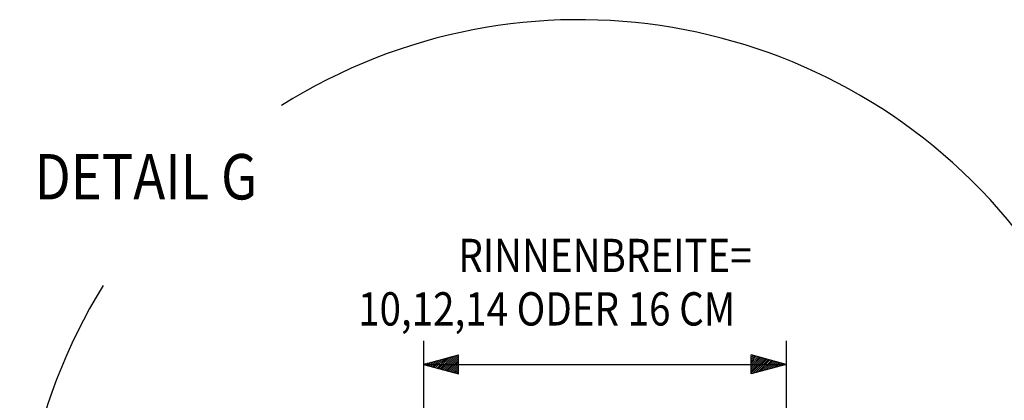
# Model space of a CAD drawing. Extents: x 0 to 5800, y 0 to 2970.
# Drawn here: x 4806 to 5457, y 1247 to 1499 of the extents above; entities that cross this region are included whole.
import ezdxf

# ---------------------------------------------------------------- set-up
doc = ezdxf.new("R2010")
doc.units = 0
doc.header["$LTSCALE"] = 60
doc.header["$MEASUREMENT"] = 0
for name, color, linetype in [('VELUX-DACHSCHRAFFUR', 8, 'CONTINUOUS'), ('VELUX-ROT', 1, 'CONTINUOUS'), ('VELUX-TEXT', 7, 'CONTINUOUS')]:
    doc.layers.add(name, color=color, linetype=linetype)
doc.styles.add('VELUX-1', font='romans.shx', dxfattribs={"width": 0.85, "height": 15})

msp = doc.modelspace()

# ---------------------------------------------------------------- linework, layer by layer
at = {"layer": 'VELUX-DACHSCHRAFFUR'}
msp.add_arc((5175.54, 1128.87), 370, 148.32359, 122.12496, dxfattribs=at)
at = {"layer": 'VELUX-ROT'}
for p, q in [((5072.52, 1286.59), (5072.52, 1197.12)), ((5312.52, 1286.59), (5312.52, 1197.12)), ((5072.52, 1271.15), (5095.7, 1277.36)), ((5084.54, 1267.92), (5093.35, 1276.73)), ((5085.55, 1267.66), (5095.09, 1277.19)), ((5086.55, 1267.39), (5095.7, 1276.54)), ((5095.7, 1264.93), (5095.7, 1277.36)), ((5312.52, 1271.15), (5289.34, 1277.36)), ((5289.34, 1264.93), (5289.34, 1277.36)), ((5289.34, 1275.64), (5290.69, 1277)), ((5289.34, 1274.37), (5291.7, 1276.73)), ((5289.34, 1273.09), (5292.7, 1276.46)), ((5072.52, 1271.15), (5095.7, 1264.93)), ((5073.5, 1270.88), (5074.22, 1271.6)), ((5074.51, 1270.61), (5075.96, 1272.07)), ((5075.51, 1270.35), (5077.7, 1272.53)), ((5076.51, 1270.08), (5079.44, 1273)), ((5077.52, 1269.81), (5081.18, 1273.47)), ((5078.52, 1269.54), (5082.91, 1273.93)), ((5079.53, 1269.27), (5084.65, 1274.4)), ((5080.53, 1269), (5086.39, 1274.86)), ((5081.53, 1268.73), (5088.13, 1275.33)), ((5082.54, 1268.46), (5089.87, 1275.8)), ((5083.54, 1268.19), (5091.61, 1276.26)), ((5087.56, 1267.12), (5095.7, 1275.26)), ((5088.56, 1266.85), (5095.7, 1273.99)), ((5089.56, 1266.58), (5095.7, 1272.72)), ((5090.57, 1266.31), (5095.7, 1271.45)), ((5091.57, 1266.04), (5095.7, 1270.17)), ((5289.34, 1271.82), (5293.7, 1276.19)), ((5289.34, 1270.55), (5294.71, 1275.92)), ((5289.34, 1269.28), (5295.71, 1275.65)), ((5289.34, 1268), (5296.72, 1275.38)), ((5289.34, 1266.73), (5297.72, 1275.11)), ((5289.34, 1265.46), (5298.72, 1274.84)), ((5312.52, 1271.15), (5289.34, 1264.93)), ((5290.36, 1265.21), (5299.73, 1274.57)), ((5292.1, 1265.67), (5300.73, 1274.31)), ((5293.84, 1266.14), (5301.73, 1274.04)), ((5295.58, 1266.61), (5302.74, 1273.77)), ((5297.32, 1267.07), (5303.74, 1273.5)), ((5299.05, 1267.54), (5304.75, 1273.23)), ((5300.79, 1268), (5305.75, 1272.96)), ((5302.53, 1268.47), (5306.75, 1272.69)), ((5304.27, 1268.94), (5307.76, 1272.42)), ((5306.01, 1269.4), (5308.76, 1272.15)), ((5307.75, 1269.87), (5309.76, 1271.88)), ((5309.49, 1270.33), (5310.77, 1271.62)), ((5311.23, 1270.8), (5311.77, 1271.35)), ((5092.57, 1265.77), (5095.7, 1268.9)), ((5093.58, 1265.5), (5095.7, 1267.63)), ((5094.58, 1265.23), (5095.7, 1266.35)), ((5095.59, 1264.97), (5095.7, 1265.08))]:
    msp.add_line(p, q, dxfattribs=at)
at = {"layer": 'VELUX-ROT', "linetype": 'CONTINUOUS'}
msp.add_line((5072.52, 1271.15), (5312.52, 1271.15), dxfattribs=at)

# ---------------------------------------------------------------- texts
at = {"layer": 'VELUX-ROT', "style": 'VELUX-1', "width": 0.85}
for s, p in [('RINNENBREITE=', (5095.64, 1332.1)), ('10,12,14 ODER 16 CM', (5029.38, 1296.79))]:
    msp.add_text(s, height=22, dxfattribs=at).set_placement(p)
at = {"layer": 'VELUX-TEXT', "color": 5, "style": 'VELUX-1', "width": 0.85}
msp.add_text('DETAIL G', height=30, dxfattribs=at).set_placement((4815.41, 1380.12))

doc.saveas('drawing.dxf')
